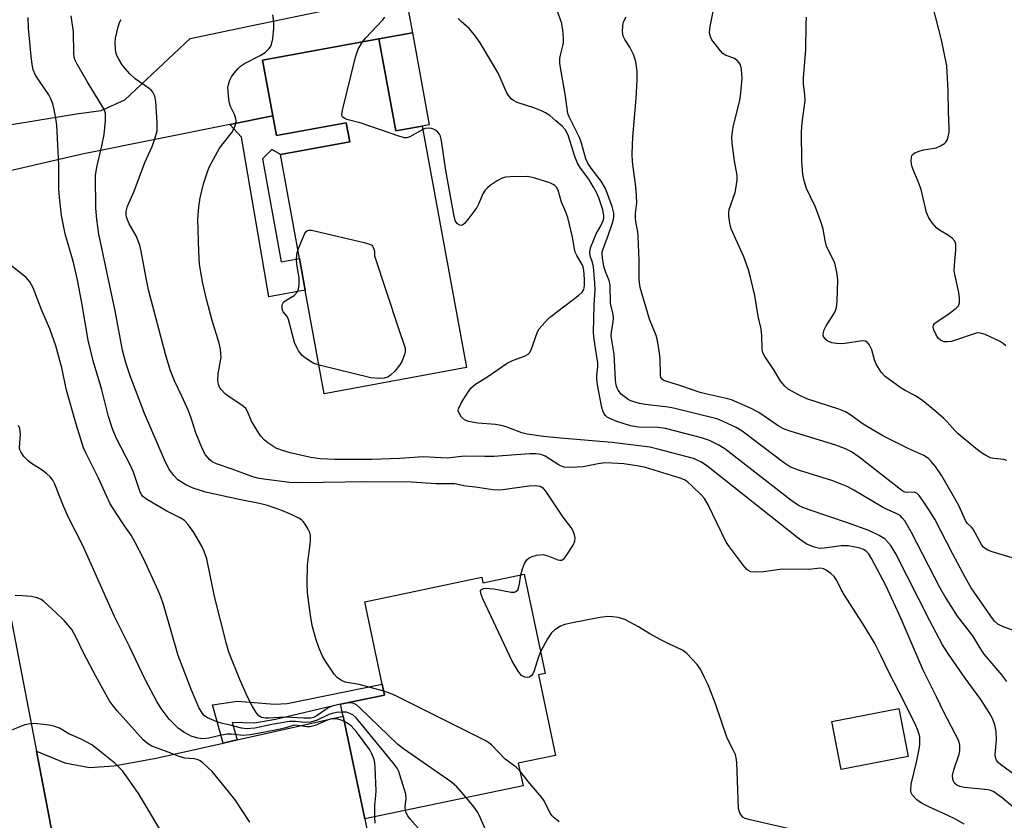
# Model space of a CAD drawing. Units: inches. Extents: x 1303761 to 1309761, y 505449 to 509450.
# Drawn here: x 1305980 to 1306224, y 509125 to 509323 of the extents above; entities that cross this region are included whole.
import ezdxf

# ---------------------------------------------------------------- set-up
doc = ezdxf.new("R2010")
doc.units = ezdxf.units.IN
doc.header["$MEASUREMENT"] = 0
for name, color, linetype in [('BLDG-Footprint', 5, 'Continuous'), ('CULTRL-Pad', 6, 'Continuous'), ('TRANS-Driveway', 251, 'Continuous'), ('TRANS-Non Street Sidewalk', 7, 'Continuous'), ('TRANS-Road', 130, 'Continuous'), ('Undefined', 1, 'Continuous')]:
    doc.layers.add(name, color=color, linetype=linetype)

msp = doc.modelspace()

# ---------------------------------------------------------------- linework, layer by layer
at = {"layer": 'BLDG-Footprint'}
for points, elevation in [([(1306068.84, 509317.96), (1306073, 509295.21), (1306079.56, 509296.41), (1306090.5, 509236.65), (1306055.33, 509230.21), (1306050.65, 509255.79), (1306049.21, 509263.66), (1306044.5, 509289.35), (1306061.63, 509292.49), (1306060.77, 509297.21), (1306043.52, 509294.05), (1306042.62, 509298.93), (1306040.1, 509312.7)], 360.18), ([(1306104.78, 509185.58), (1306109.93, 509161.03), (1306108.33, 509160.69), (1306112.52, 509140.71), (1306103.32, 509138.79), (1306104.49, 509133.22), (1306065.34, 509125.01), (1306060, 509150.47), (1306059.39, 509153.4), (1306070.24, 509155.67), (1306069.68, 509158.35), (1306065.4, 509178.75), (1306094.27, 509184.81), (1306094.56, 509183.43)], 354.14), ([(1306199.71, 509140.47), (1306183.16, 509137.25), (1306180.85, 509149.1), (1306197.4, 509152.33)], 357.55)]:
    msp.add_lwpolyline(points, close=True, dxfattribs=dict(at, elevation=elevation))
at = {"layer": 'CULTRL-Pad'}
msp.add_lwpolyline([(1306079.56, 509296.41), (1306073, 509295.21), (1306068.84, 509317.96), (1306077.13, 509319.47), (1306081.29, 509296.73)], close=True, dxfattribs=at)
at = {"layer": 'TRANS-Driveway'}
for points in [[(1306042.62, 509298.93), (1306031.98, 509296.78), (1305995.47, 509289.42), (1305969.78, 509283.52), (1305965.49, 509281.23), (1305959.55, 509277.19), (1305957.66, 509296.9), (1305961.48, 509295.51), (1305963.97, 509295.14), (1305967.89, 509295.11), (1305994.11, 509299.41), (1306000.17, 509300.26), (1306006.06, 509302.89), (1306022.19, 509318.1), (1306037.54, 509321.3), (1306075.35, 509329.18), (1306077.13, 509319.47), (1306068.84, 509317.96), (1306040.1, 509312.7)], [(1305990.44, 509108.69), (1305986.97, 509127.18), (1305984.15, 509141.78), (1305991.21, 509138.91), (1305997.32, 509137.74), (1306003.27, 509138.19), (1306013.73, 509140.05), (1306030.37, 509143.8), (1306033.84, 509144.58), (1306060, 509150.47), (1306065.34, 509125.01), (1306067.46, 509114.91), (1306020.64, 509105.09), (1306017.54, 509119.87), (1306002.98, 509116.32), (1305996.53, 509113.79)]]:
    msp.add_lwpolyline(points, close=True, dxfattribs=at)
at = {"layer": 'TRANS-Non Street Sidewalk'}
for points in [[(1306031.98, 509296.78), (1306042.62, 509298.93), (1306043.52, 509294.05), (1306060.77, 509297.21), (1306061.63, 509292.49), (1306044.5, 509289.35), (1306042.39, 509290.58), (1306040.04, 509288.33), (1306044.71, 509262.84), (1306049.21, 509263.66), (1306050.65, 509255.79), (1306041.62, 509254.14), (1306034.89, 509293.64)], [(1306033.84, 509144.58), (1306030.37, 509143.8), (1306027.67, 509153.28), (1306033.86, 509154.12), (1306043.05, 509153.43), (1306046.2, 509153.54), (1306069.68, 509158.35), (1306070.24, 509155.67), (1306059.39, 509153.4), (1306043.28, 509149.65), (1306038.11, 509148.68), (1306032.56, 509148.84)]]:
    msp.add_lwpolyline(points, close=True, dxfattribs=at)
at = {"layer": 'TRANS-Road'}
msp.add_lwpolyline([(1305964.2, 509245.17), (1305984.15, 509141.78), (1305986.97, 509127.18), (1305990.44, 509108.69)], dxfattribs=at)
at = {"layer": 'Undefined'}
for points, elevation in [([(1306224.12, 509159.02), (1306222.93, 509160.67), (1306218.53, 509165.81), (1306217.42, 509167.46), (1306215.7, 509170.31), (1306211.94, 509175.14), (1306208.76, 509180.15), (1306207.58, 509182.24), (1306200.55, 509195.88), (1306198.88, 509198.72), (1306198.25, 509199.54), (1306197.72, 509200.04), (1306196.79, 509200.6), (1306194.37, 509201.61), (1306193.35, 509202.14), (1306186.33, 509206.37), (1306184.79, 509207.19), (1306181.08, 509208.63), (1306172.58, 509211.3), (1306170.65, 509212.07), (1306168.92, 509213.22), (1306158.68, 509220.92), (1306157.16, 509221.82), (1306153.99, 509223.37), (1306152.91, 509223.82), (1306152.07, 509224.08), (1306141.72, 509226.63), (1306140.34, 509226.88), (1306134.71, 509227.53), (1306133.29, 509227.8), (1306131.85, 509228.18), (1306131.13, 509228.45), (1306130.46, 509228.81), (1306128.83, 509230.04), (1306127.98, 509231.09), (1306127.75, 509231.56), (1306127.52, 509232.31), (1306127.36, 509233.67), (1306127.02, 509239.97), (1306126.25, 509244.4), (1306126.33, 509245.49), (1306126.79, 509247.92), (1306126.84, 509248.97), (1306126.76, 509249.77), (1306126.16, 509252.54), (1306126.05, 509257.06), (1306125.83, 509258.18), (1306124.96, 509260.18), (1306124.56, 509261.45), (1306124.21, 509263.16), (1306124.06, 509264.69), (1306124.08, 509265.18), (1306124.27, 509266), (1306125.42, 509269.08), (1306126.76, 509273), (1306126.94, 509273.85), (1306126.93, 509274.86), (1306126.5, 509276.52), (1306124.86, 509280.94), (1306123.83, 509282.74), (1306121.3, 509286), (1306120.5, 509287.21), (1306120.06, 509288.28), (1306118.92, 509292.18), (1306118.42, 509293.57), (1306117.42, 509295.7), (1306115.87, 509298.7), (1306115.56, 509299.5), (1306114.98, 509303.78), (1306113.72, 509310.86), (1306113.58, 509312), (1306113.6, 509313.11), (1306113.72, 509313.94), (1306114.37, 509316.22), (1306114.52, 509317.04), (1306114.52, 509318.17), (1306114.35, 509320.16), (1306114.07, 509321.81), (1306112.47, 509326.36)], 364), ([(1306223.91, 509242.08), (1306223.22, 509242.64), (1306222.47, 509243.09), (1306218.73, 509244.87), (1306217.65, 509245.22), (1306217.1, 509245.25), (1306216.54, 509245.16), (1306211.2, 509243.36), (1306210.34, 509243.13), (1306209.49, 509243), (1306208.67, 509243.03), (1306208.18, 509243.18), (1306207.74, 509243.45), (1306207.16, 509243.98), (1306206.53, 509244.93), (1306206.07, 509245.98), (1306205.9, 509246.74), (1306205.98, 509247.19), (1306206.25, 509247.56), (1306206.65, 509247.88), (1306209.53, 509249.82), (1306211.63, 509251.38), (1306212.17, 509251.97), (1306212.43, 509252.7), (1306212.44, 509253.82), (1306212.28, 509255.28), (1306211.31, 509259.35), (1306211.12, 509260.51), (1306211.15, 509261.97), (1306211.54, 509265.82), (1306211.49, 509267.21), (1306211.25, 509267.93), (1306210.57, 509268.72), (1306209.67, 509269.37), (1306207.45, 509270.64), (1306206.78, 509271.16), (1306205.63, 509272.5), (1306204.81, 509273.72), (1306204.3, 509275.06), (1306202.94, 509280.72), (1306202.21, 509282.67), (1306200.85, 509285.82), (1306200.62, 509286.61), (1306200.5, 509287.77), (1306200.54, 509288.6), (1306200.67, 509289.1), (1306200.95, 509289.49), (1306201.37, 509289.77), (1306202.42, 509290.19), (1306203.56, 509290.52), (1306206.68, 509291.03), (1306207.74, 509291.48), (1306208.69, 509292.07), (1306209.07, 509292.45), (1306209.34, 509292.92), (1306209.61, 509293.74), (1306209.83, 509294.9), (1306209.89, 509296.09), (1306209.73, 509299.96), (1306209.65, 509305.19), (1306209.28, 509311.31), (1306207.99, 509317.71), (1306205.69, 509326.72)], 372), ([(1306070.04, 509156.64), (1306063.98, 509158.24), (1306060.51, 509158.84), (1306059.57, 509159.23), (1306058.5, 509160), (1306057.75, 509160.85), (1306055.62, 509164.01), (1306054.89, 509165.27), (1306054, 509167.42), (1306053.24, 509169.59), (1306052.38, 509172.89), (1306051.92, 509175.45), (1306051.22, 509180.98), (1306051.09, 509183.29), (1306051.23, 509187.89), (1306051.9, 509193.68), (1306051.94, 509195.11), (1306051.73, 509195.91), (1306051.37, 509196.69), (1306050.62, 509197.93), (1306050.11, 509198.6), (1306049.7, 509198.97), (1306049.01, 509199.42), (1306047, 509200.41), (1306044.86, 509201.28), (1306041.28, 509202.54), (1306039.3, 509203.03), (1306034.29, 509204.03), (1306026.01, 509205.88), (1306024.72, 509206.23), (1306022.9, 509206.88), (1306021.11, 509207.67), (1306019.15, 509208.94), (1306018.11, 509209.96), (1306016.9, 509211.62), (1306015.8, 509213.83), (1306010.9, 509225.3), (1306007.32, 509234.63), (1306006.28, 509237.81), (1306005.48, 509241), (1306003.65, 509250.67), (1305999.56, 509269.63), (1305999.09, 509273.27), (1305998.89, 509276.08), (1305998.8, 509284.2), (1305999.1, 509286.28), (1306000.35, 509291.49), (1306000.88, 509294.35), (1306001.24, 509297.8), (1306001.22, 509299.5), (1306000.98, 509300.33), (1306000.59, 509301.11), (1305996.74, 509307.41), (1305994.2, 509311.76), (1305993.69, 509312.85), (1305993.53, 509313.47), (1305993.43, 509314.48), (1305993.34, 509319.69), (1305992.74, 509323.65)], 354), ([(1306213.58, 509123.7), (1306211.42, 509124.95), (1306209.4, 509125.94), (1306204.85, 509127.98), (1306203.02, 509128.89), (1306201.86, 509129.74), (1306200.71, 509131), (1306200.47, 509131.47), (1306200.37, 509131.97), (1306200.48, 509133.62), (1306201.86, 509139.36), (1306202.48, 509142.28), (1306202.65, 509143.46), (1306202.58, 509145.36), (1306202.24, 509146.71), (1306201.42, 509148.57), (1306197.54, 509156.35), (1306194.92, 509161.36), (1306193.04, 509165.32), (1306191.37, 509168.58), (1306189.03, 509172.57), (1306183.96, 509180.37), (1306183.17, 509181.78), (1306182.07, 509184.04), (1306181.43, 509185), (1306180.62, 509185.74), (1306179.48, 509186.53), (1306178.77, 509186.91), (1306178.02, 509187.07), (1306175.16, 509186.74), (1306168.59, 509186.77), (1306163.96, 509186.16), (1306162.23, 509186.03), (1306160.86, 509186.14), (1306160.14, 509186.45), (1306159.73, 509186.82), (1306158.97, 509187.72), (1306155.53, 509192.29), (1306154.69, 509193.52), (1306150.24, 509202.71), (1306149.36, 509204.26), (1306148.59, 509205.14), (1306146.25, 509207.42), (1306145.15, 509208.4), (1306144.46, 509208.87), (1306143.31, 509209.34), (1306134.75, 509211.95), (1306133.14, 509212.28), (1306129.42, 509212.83), (1306126.48, 509213.06), (1306124.74, 509213.07), (1306123.04, 509212.88), (1306119.4, 509212.14), (1306116.12, 509211.98), (1306114.66, 509212.07), (1306114.14, 509212.21), (1306113.44, 509212.56), (1306109.96, 509214.78), (1306108.95, 509215.14), (1306107.66, 509215.35), (1306106.18, 509215.34), (1306099.4, 509214.8), (1306097.38, 509214.71), (1306095.07, 509214.66), (1306089.99, 509214.79), (1306085.72, 509214.26), (1306079.78, 509214.59), (1306073.99, 509214.18), (1306067.19, 509213.92), (1306057.92, 509213.89), (1306054.3, 509214.06), (1306052.03, 509214.43), (1306046.9, 509215.61), (1306045, 509216.14), (1306043.61, 509216.68), (1306042.83, 509217.07), (1306041.42, 509218.03), (1306040.53, 509218.74), (1306039.6, 509219.78), (1306038.06, 509222.16), (1306037.38, 509223.41), (1306036.36, 509225.82), (1306035.92, 509226.51), (1306034.94, 509227.4), (1306032.04, 509229.23), (1306030.89, 509230.08), (1306029.72, 509231.33), (1306029.42, 509231.8), (1306029.15, 509232.48), (1306029.01, 509233.5), (1306029.08, 509235.13), (1306029.81, 509239.22), (1306029.8, 509240.08), (1306029.66, 509241.24), (1306029.33, 509242.67), (1306027.6, 509248.28), (1306026.29, 509253.26), (1306025.3, 509257.46), (1306024.78, 509260.31), (1306024.51, 509262.28), (1306024.28, 509265.39), (1306024.11, 509273.27), (1306024.33, 509276.41), (1306024.67, 509278.68), (1306025.48, 509282.12), (1306026.54, 509285.34), (1306026.96, 509286.39), (1306029.47, 509290.92), (1306032.47, 509294.83), (1306033.12, 509296.03), (1306033.49, 509297.03), (1306033.55, 509297.79), (1306033.42, 509298.56), (1306033.14, 509299.31), (1306032.16, 509301.26), (1306031.91, 509302.07), (1306031.76, 509302.94), (1306031.54, 509305), (1306031.52, 509305.88), (1306031.63, 509306.72), (1306031.98, 509307.79), (1306032.39, 509308.55), (1306033.09, 509309.5), (1306034.03, 509310.64), (1306034.66, 509311.24), (1306035.61, 509311.88), (1306039.47, 509313.88), (1306040.71, 509314.62), (1306041.73, 509315.57), (1306042.02, 509315.99), (1306042.32, 509316.61), (1306042.6, 509318), (1306042.83, 509320.59), (1306042.83, 509322), (1306042.63, 509323.93)], 358), ([(1306064.83, 509317.22), (1306065.57, 509318.17), (1306069.81, 509322.72), (1306070.31, 509323.38)], 360), ([(1306226.46, 509171.38), (1306223.43, 509172.45), (1306221.88, 509173.19), (1306221.05, 509173.96), (1306220.16, 509175.15), (1306215.33, 509182.21), (1306213.91, 509184.67), (1306210.69, 509190.68), (1306206.35, 509199.14), (1306204.94, 509201.43), (1306203.28, 509203.87), (1306202.43, 509205.04), (1306201.85, 509205.61), (1306201.18, 509205.88), (1306199.25, 509205.78), (1306198.68, 509205.95), (1306198.18, 509206.23), (1306187.61, 509214.53), (1306185.74, 509215.79), (1306184.26, 509216.58), (1306181.83, 509217.5), (1306170.81, 509220.84), (1306168.92, 509221.49), (1306167.59, 509222.24), (1306162.84, 509225.54), (1306160.7, 509226.6), (1306156.08, 509228.66), (1306154.42, 509229.12), (1306149.92, 509230.06), (1306148.26, 509230.48), (1306143.52, 509232.16), (1306140.05, 509233.19), (1306139.3, 509233.5), (1306138.89, 509233.78), (1306138.58, 509234.25), (1306138.46, 509234.74), (1306138.39, 509239.01), (1306138.07, 509241.38), (1306137.64, 509243.72), (1306137.38, 509244.57), (1306135.77, 509248.64), (1306133.42, 509256.51), (1306133.19, 509258.41), (1306133.17, 509263.12), (1306132.99, 509269.06), (1306132.88, 509270.22), (1306132.4, 509272.72), (1306132.29, 509273.71), (1306132.33, 509274.79), (1306132.61, 509277.4), (1306132.58, 509279.12), (1306132.39, 509281.41), (1306131.6, 509287.6), (1306131.46, 509289.55), (1306131.62, 509293.77), (1306132.48, 509303.21), (1306132.74, 509307.85), (1306132.75, 509309.92), (1306132.4, 509312.41), (1306131.83, 509314.14), (1306130.94, 509315.96), (1306129.66, 509317.78), (1306129.23, 509318.68), (1306129.06, 509319.77), (1306129.13, 509321.24), (1306129.36, 509322.15), (1306129.98, 509323.46)], 366), ([(1306226.29, 509189.4), (1306220.46, 509191.13), (1306219.43, 509191.5), (1306218.74, 509191.89), (1306218.34, 509192.25), (1306217.85, 509192.91), (1306215.82, 509196.66), (1306215.48, 509197.1), (1306214.33, 509198.22), (1306213.92, 509198.81), (1306212.22, 509202.55), (1306208.06, 509209.92), (1306206.46, 509212.17), (1306205.41, 509213.47), (1306204.75, 509214.16), (1306203.61, 509214.9), (1306199.88, 509216.6), (1306193.44, 509219.76), (1306188.61, 509222.7), (1306185.34, 509225.04), (1306184.24, 509225.72), (1306182.58, 509226.38), (1306174.71, 509228.96), (1306172.6, 509229.95), (1306170.05, 509231.34), (1306169.21, 509232.03), (1306168.23, 509233.25), (1306166.52, 509236.09), (1306164.31, 509239.39), (1306163.81, 509240.35), (1306163.59, 509241.32), (1306163.57, 509244.54), (1306163.35, 509246.23), (1306162.66, 509249.42), (1306161.81, 509254.47), (1306160.77, 509258.91), (1306160.21, 509260.82), (1306159.08, 509264.03), (1306155.98, 509271.02), (1306155.62, 509272.4), (1306155.36, 509274.1), (1306155.36, 509274.95), (1306155.5, 509275.78), (1306156.91, 509279.99), (1306157.22, 509281.4), (1306157.46, 509283.11), (1306157.46, 509284.22), (1306156.77, 509287.78), (1306156.23, 509292.16), (1306156.16, 509293.63), (1306156.3, 509295.1), (1306156.53, 509296.55), (1306158.02, 509302.37), (1306158.29, 509303.81), (1306158.67, 509308.21), (1306158.51, 509310.49), (1306158.23, 509311.56), (1306157.97, 509312.03), (1306157.45, 509312.65), (1306156.79, 509313.11), (1306154.53, 509313.94), (1306153.93, 509314.36), (1306153.33, 509314.98), (1306151.21, 509317.76), (1306150.84, 509318.51), (1306150.62, 509319.58), (1306150.77, 509321.04), (1306151.59, 509325.15)], 368), ([(1306224.11, 509213.67), (1306223.36, 509213.91), (1306220.89, 509214.14), (1306220.1, 509214.33), (1306219.09, 509214.82), (1306217.89, 509215.57), (1306216.48, 509216.66), (1306212.12, 509220.32), (1306211.29, 509221.12), (1306209.38, 509223.27), (1306208.56, 509224.08), (1306206.59, 509225.81), (1306203.37, 509228.46), (1306201.57, 509229.69), (1306198.99, 509230.96), (1306197.98, 509231.55), (1306194.02, 509234.47), (1306193.04, 509235.54), (1306191.79, 509237.5), (1306191.37, 509238.57), (1306190.73, 509241.09), (1306190.11, 509242.39), (1306189.61, 509242.99), (1306189.19, 509243.21), (1306188.42, 509243.27), (1306184.08, 509242.66), (1306183.02, 509242.57), (1306181.98, 509242.61), (1306180.87, 509242.82), (1306179.85, 509243.2), (1306179.42, 509243.5), (1306178.94, 509244.08), (1306178.73, 509244.53), (1306178.68, 509245.01), (1306178.94, 509246), (1306179.48, 509247.01), (1306181.49, 509250.23), (1306181.86, 509251), (1306182.03, 509251.54), (1306182.19, 509252.99), (1306182.34, 509258.34), (1306182.07, 509260.31), (1306181.56, 509262.49), (1306181.27, 509263.22), (1306179.84, 509265.93), (1306179.51, 509266.7), (1306179.17, 509268.09), (1306178.68, 509270.94), (1306178.32, 509272.33), (1306176.85, 509276.35), (1306175.54, 509278.87), (1306174.57, 509280.99), (1306174.01, 509282.86), (1306173.71, 509284.54), (1306173.44, 509287.73), (1306173.33, 509294.88), (1306173.54, 509297.25), (1306174.23, 509302.76), (1306174.19, 509304.21), (1306173.88, 509306.75), (1306173.86, 509308.35), (1306174.44, 509315.33), (1306174.51, 509321.6), (1306174.62, 509323.32)], 370), ([(1306059.39, 509153.38), (1306057.56, 509152.97), (1306056.45, 509152.57), (1306055.71, 509152.13), (1306053.34, 509150.44), (1306052.65, 509150.11), (1306052, 509149.95), (1306050.3, 509149.93), (1306045.59, 509150.23), (1306041.61, 509149.92), (1306040.77, 509149.92), (1306039.84, 509150.13), (1306039.43, 509150.34), (1306039.03, 509150.7), (1306038.52, 509151.36), (1306037.61, 509152.84), (1306036.38, 509155.21), (1306034.43, 509159.5), (1306031.76, 509166.28), (1306031.16, 509168.36), (1306028.22, 509180.02), (1306026.27, 509189.39), (1306025.68, 509191.2), (1306025.1, 509192.46), (1306023.06, 509195.87), (1306021.56, 509197.97), (1306020.81, 509198.81), (1306019.72, 509199.53), (1306016.39, 509201.15), (1306011.64, 509203.94), (1306010.51, 509204.8), (1306010.11, 509205.3), (1306009.84, 509205.81), (1306008.22, 509210.58), (1306007.68, 509211.94), (1306003.89, 509219.28), (1306002.96, 509221.48), (1306002.01, 509224.57), (1306000.3, 509231.14), (1305998.18, 509238.35), (1305996.96, 509243.48), (1305995.48, 509252.17), (1305994.31, 509258.41), (1305993.29, 509262.65), (1305991.27, 509269.72), (1305990.39, 509274.31), (1305989.85, 509278.72), (1305989.67, 509280.89), (1305989.69, 509286.84), (1305989.18, 509296.59), (1305989, 509298.27), (1305988.58, 509300.52), (1305988.25, 509301.91), (1305987.76, 509303.17), (1305987.23, 509304.12), (1305984.88, 509307.49), (1305983.96, 509308.99), (1305983.39, 509310.3), (1305983.07, 509311.66), (1305982.83, 509313.69), (1305982.23, 509320.65), (1305982.08, 509323.23)], 352), ([(1306103.98, 509185.41), (1306104.33, 509186.88), (1306104.87, 509188.17), (1306105.41, 509189.11), (1306105.98, 509189.63), (1306106.71, 509189.95), (1306107.8, 509190.23), (1306108.64, 509190.37), (1306109.47, 509190.39), (1306110.6, 509190.1), (1306113.1, 509189.12), (1306113.61, 509189.01), (1306114.09, 509189.03), (1306114.66, 509189.44), (1306115.16, 509190.07), (1306116.86, 509192.76), (1306117.31, 509193.76), (1306117.36, 509194.53), (1306117.19, 509195.32), (1306116.81, 509196.36), (1306116.4, 509197.09), (1306114.42, 509199.66), (1306110.15, 509206.09), (1306109.52, 509206.76), (1306108.69, 509207.22), (1306107.6, 509207.42), (1306105.92, 509207.35), (1306099.52, 509206.42), (1306098.35, 509206.34), (1306097, 509206.45), (1306092.77, 509207.07), (1306090.23, 509207.35), (1306087.65, 509207.9), (1306083.04, 509207.93), (1306076.9, 509208.32), (1306065.9, 509208.43), (1306049.74, 509208.18), (1306046.71, 509208.26), (1306040.43, 509209.04), (1306038.79, 509209.35), (1306037.4, 509209.71), (1306032.58, 509211.55), (1306028.67, 509212.87), (1306027.62, 509213.38), (1306027.02, 509213.84), (1306026.01, 509215.05), (1306025.21, 509216.48), (1306023.6, 509220.49), (1306022.43, 509224.15), (1306021.78, 509225.93), (1306020.15, 509229.56), (1306018.29, 509233.41), (1306017.22, 509236.07), (1306016.06, 509240.01), (1306011.9, 509255.91), (1306011.3, 509258.77), (1306010.1, 509265.47), (1306009.77, 509266.92), (1306008.85, 509269.26), (1306007.09, 509272.21), (1306006.67, 509273.2), (1306006.44, 509273.96), (1306006.36, 509274.49), (1306006.38, 509275.29), (1306006.7, 509276.63), (1306008.31, 509280.28), (1306011, 509287.42), (1306012.75, 509291.32), (1306013.47, 509293.24), (1306014, 509295.22), (1306014.05, 509297.29), (1306013.69, 509302.49), (1306013.4, 509303.83), (1306012.98, 509304.8), (1306012.64, 509305.2), (1306012, 509305.73), (1306008.56, 509308.13), (1306007.29, 509309.3), (1306006.09, 509310.62), (1306005.39, 509311.53), (1306004.51, 509312.92), (1306004.04, 509313.9), (1306003.83, 509314.72), (1306003.73, 509315.56), (1306003.67, 509316.98), (1306003.72, 509318.11), (1306004.37, 509320.95), (1306004.72, 509322.06), (1306005.08, 509322.8)], 356), ([(1306226.26, 509135.8), (1306222.56, 509138.52), (1306221.98, 509139.02), (1306221.55, 509139.58), (1306221.32, 509140.22), (1306221.26, 509141), (1306221.54, 509144.64), (1306221.47, 509146.68), (1306221.16, 509148.31), (1306220.59, 509149.86), (1306219.72, 509151.38), (1306217.67, 509154.59), (1306213.83, 509159.82), (1306209.68, 509165.75), (1306208.18, 509168.06), (1306205.07, 509173.99), (1306196.69, 509190.61), (1306195.44, 509192.66), (1306194.73, 509193.5), (1306193.95, 509194.27), (1306192.56, 509195.16), (1306190.03, 509196.35), (1306185.01, 509198.19), (1306175.24, 509201.46), (1306173.66, 509202.06), (1306172.65, 509202.54), (1306170.73, 509203.84), (1306154.39, 509216.55), (1306152.9, 509217.5), (1306150.57, 509218.67), (1306148.64, 509219.32), (1306139.76, 509221.59), (1306137.88, 509221.82), (1306133.01, 509221.95), (1306131.1, 509222.26), (1306127.66, 509223.36), (1306126.28, 509223.89), (1306125.28, 509224.44), (1306124.87, 509224.79), (1306124.55, 509225.2), (1306124.21, 509225.96), (1306123.99, 509226.82), (1306122.92, 509232.42), (1306122.71, 509233.89), (1306122.72, 509234.74), (1306122.97, 509236.94), (1306122.96, 509237.8), (1306122.09, 509243.59), (1306121.93, 509245.31), (1306122.1, 509252.19), (1306122.29, 509255.92), (1306122.26, 509257.61), (1306121.92, 509261.6), (1306121.67, 509262.68), (1306121.11, 509264.35), (1306120.98, 509265.18), (1306121.17, 509266.25), (1306121.88, 509268.13), (1306122.59, 509269.71), (1306123.73, 509271.7), (1306124.3, 509273.05), (1306124.45, 509273.6), (1306124.51, 509274.3), (1306124.24, 509275.65), (1306123.21, 509278.64), (1306122.62, 509279.98), (1306121.94, 509281.28), (1306120.75, 509283.3), (1306118.69, 509286.01), (1306117.99, 509287.26), (1306117.34, 509288.91), (1306115.77, 509293.87), (1306115.34, 509294.85), (1306114.92, 509295.53), (1306114.17, 509296.37), (1306112.64, 509297.72), (1306111.08, 509299.02), (1306110.03, 509299.72), (1306109.02, 509300.2), (1306107.38, 509300.83), (1306103.06, 509302.27), (1306102.17, 509302.71), (1306101.59, 509303.18), (1306100.92, 509304.01), (1306100.36, 509304.95), (1306098.87, 509308.39), (1306098.23, 509309.67), (1306093.86, 509317.02), (1306092.5, 509318.95), (1306091.21, 509320.56), (1306089.23, 509322.25), (1306088.47, 509323.02)], 362), ([(1306079.71, 509295.6), (1306076.52, 509293.76), (1306075.75, 509293.52), (1306075.2, 509293.53), (1306073.81, 509293.9), (1306064.46, 509297.13), (1306060.91, 509298.01), (1306060.24, 509298.33), (1306059.91, 509298.63), (1306059.8, 509298.81), (1306059.71, 509299.28), (1306059.85, 509300.38), (1306063.1, 509313.49), (1306063.73, 509315.41), (1306064.83, 509317.22)], 360), ([(1306225.7, 509127.9), (1306223.01, 509130.27), (1306220.94, 509131.71), (1306220.2, 509132.04), (1306219.52, 509132.22), (1306213.63, 509132.8), (1306212.49, 509133.01), (1306211.74, 509133.35), (1306211.16, 509133.88), (1306210.91, 509134.34), (1306210.77, 509134.88), (1306210.73, 509135.73), (1306211.02, 509137.14), (1306212.35, 509141.02), (1306212.54, 509141.86), (1306212.54, 509143.27), (1306212.25, 509144.38), (1306208.55, 509151.39), (1306206.76, 509155.23), (1306203.43, 509161.79), (1306198.01, 509174.54), (1306194.17, 509182.75), (1306190.66, 509189.44), (1306189.89, 509190.65), (1306189.32, 509191.25), (1306188.65, 509191.65), (1306187.82, 509191.97), (1306186.66, 509192.25), (1306184.88, 509192.54), (1306183.99, 509192.61), (1306183.14, 509192.57), (1306178.96, 509191.99), (1306177.89, 509191.94), (1306176.47, 509192.24), (1306174.66, 509193.01), (1306173.75, 509193.56), (1306172.56, 509194.45), (1306149.9, 509212.41), (1306148.43, 509213.35), (1306146.62, 509214.14), (1306137.8, 509216.52), (1306135.83, 509216.95), (1306126.53, 509218.11), (1306113.72, 509219.19), (1306109.56, 509219.62), (1306105.53, 509220.17), (1306104.18, 509220.54), (1306100.36, 509221.98), (1306099.05, 509222.38), (1306097.69, 509222.58), (1306093.33, 509222.91), (1306090.97, 509223.31), (1306090.03, 509223.71), (1306089.26, 509224.43), (1306088.58, 509225.53), (1306088.48, 509226), (1306088.55, 509226.49), (1306089.29, 509227.99), (1306090.8, 509230.49), (1306091.64, 509231.65), (1306092.72, 509232.57), (1306095.5, 509234.26), (1306100.55, 509237.73), (1306101.88, 509238.39), (1306104.88, 509239.51), (1306105.75, 509239.99), (1306106.09, 509240.34), (1306106.48, 509241.04), (1306108.1, 509245.55), (1306108.52, 509246.25), (1306109.22, 509247.11), (1306110.55, 509248.54), (1306111.4, 509249.32), (1306118.25, 509254.58), (1306119.1, 509255.34), (1306119.51, 509255.98), (1306119.71, 509256.99), (1306119.72, 509258.54), (1306119.55, 509260.77), (1306119.36, 509261.61), (1306119.13, 509262.14), (1306117.76, 509264.41), (1306117.39, 509265.2), (1306117.19, 509266.03), (1306116.74, 509268.91), (1306115.55, 509273.75), (1306115.09, 509275.14), (1306114.02, 509277.57), (1306113.14, 509280.56), (1306112.75, 509281.27), (1306112.37, 509281.67), (1306111.91, 509281.98), (1306111.11, 509282.34), (1306107.41, 509283.52), (1306105.68, 509283.9), (1306101.29, 509283.85), (1306100.13, 509283.75), (1306099.32, 509283.52), (1306098.07, 509282.82), (1306096.39, 509281.67), (1306095.71, 509281.14), (1306095.11, 509280.55), (1306094.56, 509279.61), (1306093.56, 509277.26), (1306093.04, 509276.25), (1306091.1, 509273.63), (1306090, 509272.3), (1306089.62, 509271.96), (1306089.22, 509271.8), (1306088.85, 509271.87), (1306088.3, 509272.24), (1306087.99, 509272.61), (1306087.74, 509273.08), (1306087.34, 509274.5), (1306085.4, 509285.41), (1306084.34, 509292.73), (1306084.07, 509293.87), (1306083.8, 509294.43), (1306083.45, 509294.87), (1306082.81, 509295.4), (1306082.34, 509295.64), (1306081.83, 509295.8), (1306081.06, 509295.87), (1306080.29, 509295.79), (1306079.71, 509295.6)], 360), ([(1306048.83, 509265.7), (1306049.95, 509268.54), (1306050.54, 509269.83), (1306050.98, 509270.43), (1306051.17, 509270.56), (1306051.62, 509270.66), (1306052.15, 509270.63), (1306053.28, 509270.4), (1306065.18, 509267.57), (1306066.31, 509267.26), (1306067.06, 509266.91), (1306067.25, 509266.72), (1306067.55, 509266.19), (1306067.72, 509265.48), (1306067.78, 509264.34), (1306073.67, 509246.3), (1306075.33, 509241.45), (1306075.38, 509240.68), (1306075.21, 509239.9), (1306074.6, 509238.34), (1306074.05, 509237.36), (1306072.75, 509235.81), (1306071.74, 509234.79), (1306071.07, 509234.3), (1306070.15, 509234.01), (1306068.95, 509233.94), (1306066.84, 509234.16), (1306054.04, 509237.25)], 360), ([(1306054.04, 509237.25), (1306052.63, 509237.8), (1306050.72, 509238.98), (1306049.86, 509239.68), (1306049, 509240.79), (1306048.44, 509241.78), (1306048.01, 509242.85), (1306046.52, 509248.57), (1306046.15, 509249.33), (1306045.21, 509250.49), (1306044.93, 509251.21), (1306044.95, 509252.22), (1306045.28, 509252.85), (1306045.91, 509253.33), (1306047.88, 509254.48), (1306048.61, 509255.35), (1306048.94, 509256.1), (1306049.1, 509257.18), (1306049.13, 509258.84), (1306048.56, 509262.22), (1306048.49, 509263.34), (1306048.59, 509264.72), (1306048.83, 509265.7)], 360), ([(1306059.8, 509151.46), (1306058.34, 509151.35), (1306057.28, 509151.14), (1306056.49, 509150.85), (1306053.57, 509149.49), (1306052.74, 509149.18), (1306051.92, 509148.97), (1306050.61, 509148.9), (1306048.21, 509149.12), (1306046.66, 509149.1), (1306042.39, 509148.36), (1306038.13, 509147.51), (1306036.12, 509147.3), (1306034.87, 509147.46), (1306032.11, 509148.22), (1306029.84, 509148.7), (1306029.02, 509148.95), (1306026.44, 509150.05), (1306025.76, 509150.5), (1306025.19, 509151.12), (1306024.35, 509152.59), (1306022.53, 509156.9), (1306019.25, 509165.47), (1306015.61, 509178.06), (1306015.04, 509179.71), (1306014.28, 509181.56), (1306010.68, 509189.27), (1306008.53, 509193.6), (1306007.55, 509195.19), (1306005.91, 509197.51), (1306003.68, 509200.91), (1306002.43, 509203), (1306001.45, 509204.97), (1305999.49, 509209.35), (1305996.46, 509215.39), (1305995.83, 509216.8), (1305993.99, 509222.7), (1305991.62, 509231.07), (1305990.48, 509236.63), (1305988.93, 509242.08), (1305987.44, 509246.24), (1305985.52, 509250.78), (1305983.32, 509256.39), (1305982.51, 509257.85), (1305981.65, 509258.93), (1305974.75, 509264.27)], 350), ([(1306060.28, 509149.14), (1306059.48, 509149.47), (1306058.73, 509149.69), (1306057.97, 509149.82), (1306057.24, 509149.82), (1306056.27, 509149.57), (1306053.12, 509148.17), (1306051.81, 509147.79), (1306051.04, 509147.78), (1306048.81, 509148.16), (1306047.84, 509148.19), (1306045.85, 509147.57), (1306044.43, 509147.22), (1306040.24, 509146.38), (1306037.01, 509145.83), (1306035.25, 509145.69), (1306032.38, 509145.99), (1306031.29, 509145.99), (1306029.9, 509145.77), (1306026.82, 509145.03), (1306025.41, 509144.86), (1306024.07, 509144.98), (1306022.44, 509145.48), (1306020.6, 509146.45), (1306019.19, 509147.48), (1306017, 509149.72), (1306014.98, 509152.32), (1306013.95, 509154.07), (1306011.05, 509159.5), (1306007.18, 509167.7), (1306003.36, 509175.29), (1305995.65, 509192.65), (1305992.16, 509199.44), (1305990.84, 509202.36), (1305988.71, 509207.8), (1305988.21, 509208.84), (1305987.67, 509209.6), (1305986.67, 509210.5), (1305985.55, 509211.3), (1305982.93, 509212.97), (1305982.03, 509213.65), (1305981.06, 509214.69), (1305980.27, 509215.84), (1305980.06, 509216.34), (1305979.98, 509216.87), (1305980.21, 509220.22), (1305980.05, 509221.56), (1305979.75, 509222.33)], 348), ([(1306108.81, 509166.37), (1306108.21, 509164.86), (1306107.23, 509161.68), (1306106.88, 509160.88), (1306106.6, 509160.47), (1306106.1, 509160.08), (1306105.64, 509160), (1306104.9, 509160.11), (1306104.14, 509160.5), (1306103.76, 509160.88), (1306103.27, 509161.57), (1306101.84, 509164.08), (1306094.57, 509179.48), (1306094.04, 509180.8), (1306094.01, 509181.48), (1306094.23, 509181.77), (1306094.71, 509182.02), (1306095.33, 509182.11), (1306097.26, 509181.94), (1306101.57, 509181.14), (1306102.36, 509181.15), (1306102.74, 509181.27), (1306103.2, 509181.68), (1306103.4, 509182.14), (1306103.64, 509183.21), (1306103.98, 509185.41)], 356), ([(1306036.94, 509124.22), (1306033.46, 509129.5), (1306031.66, 509131.84), (1306027.64, 509136.75), (1306025.32, 509138.93), (1306024.64, 509139.43), (1306024.16, 509139.68), (1306023.14, 509139.91), (1306020.89, 509140.09), (1306019.44, 509140.49), (1306016.77, 509141.57), (1306012.73, 509143.04), (1306011.62, 509143.65), (1306010.55, 509144.56), (1306004.12, 509151.77), (1306003.18, 509152.89), (1306002.33, 509154.07), (1305998.81, 509160.34), (1305995.9, 509165.98), (1305993.93, 509170.09), (1305992.89, 509171.84), (1305991.02, 509174.09), (1305988.98, 509176.12), (1305985.99, 509178.82), (1305985.3, 509179.29), (1305984.34, 509179.74), (1305982.98, 509180.05), (1305980.63, 509180.23), (1305978.87, 509180.28)], 346), ([(1306172.08, 509122.17), (1306160.67, 509124.77), (1306159.44, 509125.14), (1306158.85, 509125.47), (1306158.5, 509125.84), (1306158.09, 509126.53), (1306157.78, 509127.6), (1306157.35, 509138.94), (1306157.23, 509140.11), (1306156.99, 509140.94), (1306156.53, 509141.98), (1306154.93, 509145.01), (1306152.1, 509153.46), (1306150.24, 509158.2), (1306149.39, 509160.04), (1306148.34, 509162.05), (1306147.54, 509163.21), (1306145.01, 509165.94), (1306143.89, 509166.77), (1306140.55, 509168.32), (1306138.44, 509169.42), (1306135.82, 509170.84), (1306133.04, 509172.55), (1306129.64, 509174.33), (1306128.83, 509174.62), (1306128.01, 509174.81), (1306126.61, 509175.02), (1306125.49, 509175.08), (1306123.47, 509174.81), (1306116.27, 509173.42), (1306114.84, 509173.1), (1306113.78, 509172.69), (1306112.34, 509171.81), (1306111.52, 509171.06), (1306110.57, 509169.6), (1306108.81, 509166.37)], 356), ([(1306103.71, 509136.95), (1306102.78, 509137.82), (1306100.09, 509139.84), (1306096.69, 509143.33), (1306096.04, 509143.88), (1306095.3, 509144.35), (1306073, 509155.51), (1306071.7, 509156.07), (1306070.04, 509156.64)], 354), ([(1306090.47, 509130.28), (1306088.08, 509132.93), (1306086.81, 509134.11), (1306074.93, 509142.35), (1306073.53, 509143.42), (1306064.13, 509152.49), (1306063.28, 509153.23), (1306062.63, 509153.6), (1306061.89, 509153.74), (1306061.04, 509153.68), (1306059.39, 509153.38)], 352), ([(1306075.4, 509127.12), (1306075.35, 509128.03), (1306075.6, 509130.04), (1306075.49, 509131.14), (1306074.06, 509135.94), (1306073.76, 509136.76), (1306073.36, 509137.54), (1306072.32, 509138.95), (1306064.49, 509148.57), (1306063.19, 509150.06), (1306062.4, 509150.75), (1306061.67, 509151.14), (1306060.87, 509151.39), (1306059.8, 509151.46)], 350), ([(1306015.2, 509121.63), (1306009.37, 509131.28), (1306006.54, 509135.47), (1306005.48, 509136.9), (1306004.56, 509137.86), (1306003.52, 509138.79), (1305999.01, 509142.48), (1305997.85, 509143.34), (1305995.22, 509144.75), (1305992.2, 509146.03), (1305989.87, 509147.44), (1305988.73, 509147.92), (1305987.3, 509148.2), (1305984.38, 509148.58), (1305983.5, 509148.64), (1305982.67, 509148.58), (1305981.31, 509148.27), (1305978.02, 509146.98)], 344), ([(1306067.83, 509125.54), (1306067.82, 509128.36), (1306068.12, 509130.81), (1306068.17, 509131.96), (1306067.94, 509137.78), (1306067.83, 509138.93), (1306067.64, 509139.76), (1306067.14, 509141.09), (1306066.59, 509142.1), (1306063.3, 509146.59), (1306061.97, 509148.07), (1306061.27, 509148.58), (1306060.28, 509149.14)], 348), ([(1306113.46, 509124.33), (1306112.1, 509125.35), (1306111.7, 509125.75), (1306111.23, 509126.43), (1306109.69, 509129.46), (1306109.09, 509130.43), (1306106.21, 509133.76), (1306103.71, 509136.95)], 354), ([(1306095.13, 509122.59), (1306093.66, 509125.93), (1306093.28, 509126.64), (1306092.36, 509127.99), (1306090.47, 509130.28)], 352), ([(1306079.15, 509122.11), (1306076.68, 509124.86), (1306075.97, 509125.77), (1306075.58, 509126.5), (1306075.4, 509127.12)], 350), ([(1306067.94, 509123.99), (1306067.83, 509125.54)], 348)]:
    msp.add_lwpolyline(points, dxfattribs=dict(at, elevation=elevation))

doc.saveas('drawing.dxf')
